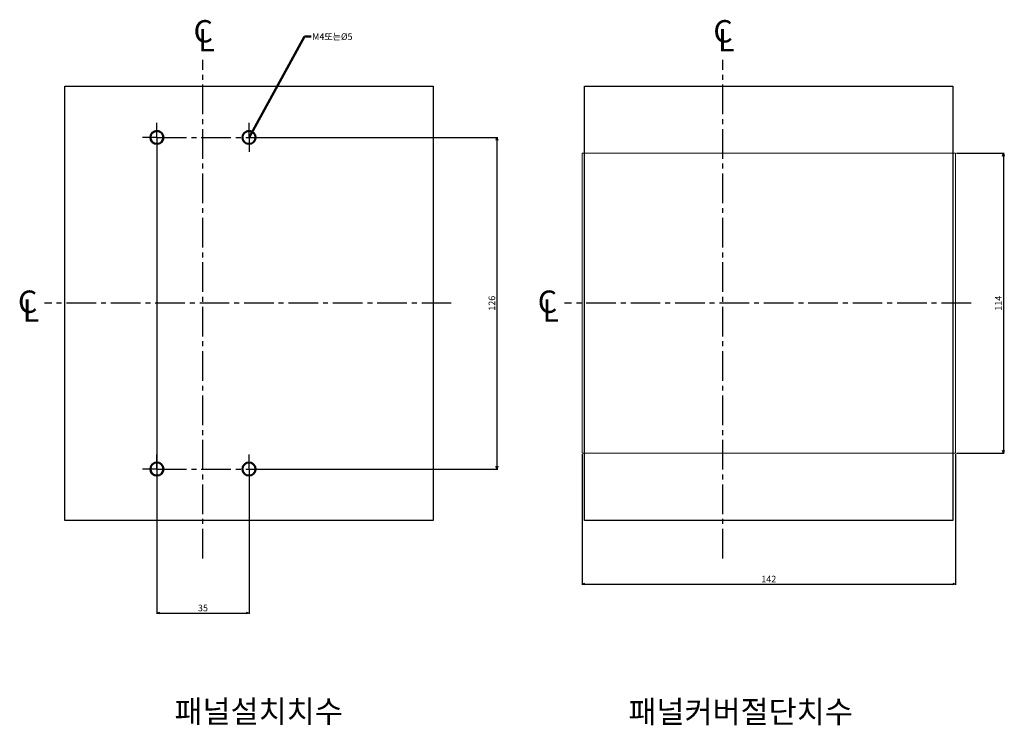
# Model space of a CAD drawing. Units: millimetres. Extents: x 112 to 875, y 170 to 555.
# Drawn here: x 501 to 875, y 287 to 555 of the extents above; entities that cross this region are included whole.
import ezdxf

# ---------------------------------------------------------------- set-up
doc = ezdxf.new("R2010")
doc.units = ezdxf.units.MM
for name, pattern in [('AM_ISO08W050', [18, 12, -1.5, 3, -1.5]), ('AM_ISO08W050x2', [9, 6, -0.75, 1.5, -0.75]), ('CENTER2', [1.125, 0.75, -0.125, 0.125, -0.125]), ('PHANTOM2', [31.75, 15.875, -3.175, 3.175, -3.175, 3.175, -3.175])]:
    doc.linetypes.add(name, pattern=pattern)
doc.layers.get('Defpoints').update_dxf_attribs({"color": 252, "lineweight": 25})
for name, color, linetype, lineweight in [('AM_0', 7, 'Continuous', 50), ('AM_5', 3, 'Continuous', 25), ('AM_7', 4, 'AM_ISO08W050', 25), ('AM_VIS', 7, 'Continuous', 50)]:
    doc.layers.add(name, color=color, linetype=linetype, lineweight=lineweight)
doc.layers.add('CE', color=7, linetype='CENTER2')
doc.layers.add('TEXT', color=7, linetype='Continuous')
doc.styles.add('romans', font='romans.shx', dxfattribs={"oblique": 15, "height": 2.5})
doc.styles.get("Standard").update_dxf_attribs({"font": 'ISOCP.SHX', "bigfont": 'WHGTXT.SHX'})
doc.styles.add('굴림', font='GulimChe.ttf', dxfattribs={"oblique": 15, "height": 1.7})
doc.dimstyles.new('AM_ISO$0', dxfattribs={"dimtxt": 1.4, "dimasz": 1.1, "dimexe": 0.34, "dimexo": 0.34, "dimgap": 0.34, "dimtad": 1, "dimdec": 3, "dimdsep": 46, "dimtxsty": 'romans', "dimblk": 'OPEN30', "dimcen": 0, "dimclrd": 256, "dimclre": 256, "dimclrt": 4, "dimadec": 3, "dimazin": 2, "dimtp": 0.1, "dimtm": 0.1, "dimtfac": 0.71, "dimtdec": 3, "dimtmove": 0, "dimatfit": 3, "dimldrblk": 'OPEN30', "dimfxl": 0, "dimtzin": 0, "dimlwd": -1, "dimlwe": -1, "dimarcsym": 0})
doc.dimstyles.new('AM_ISO$7', dxfattribs={"dimtxt": 5, "dimasz": 2.5, "dimexe": 1, "dimexo": 1, "dimgap": 1.5, "dimtad": 1, "dimdsep": 46, "dimtxsty": 'Standard', "dimcen": 0, "dimclrd": 256, "dimclre": 256, "dimclrt": 2, "dimadec": 0, "dimazin": 2, "dimtp": 0.1, "dimtm": 0.1, "dimtfac": 0.71, "dimtdec": 3, "dimtmove": 0, "dimatfit": 3, "dimfxl": 0, "dimlwd": -1, "dimlwe": -1, "dimarcsym": 0})

# ---------------------------------------------------------------- blocks, each defined once
blk = doc.blocks.new('_Open30')
at = {"color": 0, "linetype": 'ByBlock', "lineweight": -2}
for p, q in [((-1, 0.27), (0, 0)), ((0, 0), (-1, -0.27)), ((0, 0), (-1, 0))]:
    blk.add_line(p, q, dxfattribs=at)
blk = doc.blocks.new('*D60')
at = {"layer": 'AM_5'}
for p, q in [((553.15, 510.35), (553.15, 329.65)), ((588.15, 384.35), (588.15, 329.65)), ((554.25, 329.99), (587.05, 329.99))]:
    blk.add_line(p, q, dxfattribs=at)
at = {"layer": 'Defpoints', "color": 0}
for p in [(553.15, 510.69), (588.15, 384.69), (588.15, 329.99)]:
    blk.add_point(p, dxfattribs=at)
at = {"layer": 'AM_5', "xscale": 1.1, "yscale": 1.1, "zscale": 1.1, "rotation": 180}
blk.add_blockref('_Open30', (553.15, 329.99), dxfattribs=at)
at = {"layer": 'AM_5', "xscale": 1.1, "yscale": 1.1, "zscale": 1.1}
blk.add_blockref('_Open30', (588.15, 329.99), dxfattribs=at)
at = {"layer": 'AM_5', "color": 4, "lineweight": 25, "insert": (570.65, 331.58), "char_height": 2.5, "attachment_point": 5, "style": 'romans'}
blk.add_mtext('35', dxfattribs=at)
blk = doc.blocks.new('*D61')
at = {"layer": 'AM_5'}
for p, q in [((588.49, 510.69), (682.72, 510.69)), ((682.38, 509.59), (682.38, 385.79)), ((588.49, 384.69), (682.72, 384.69))]:
    blk.add_line(p, q, dxfattribs=at)
at = {"layer": 'Defpoints', "color": 0}
for p in [(588.15, 510.69), (588.15, 384.69), (682.38, 384.69)]:
    blk.add_point(p, dxfattribs=at)
at = {"layer": 'AM_5', "xscale": 1.1, "yscale": 1.1, "zscale": 1.1}
for p, rotation in [((682.38, 510.69), 90), ((682.38, 384.69), 270)]:
    blk.add_blockref('_Open30', p, dxfattribs=dict(at, rotation=rotation))
at = {"layer": 'AM_5', "color": 4, "lineweight": 25, "insert": (680.79, 447.69), "char_height": 2.5, "attachment_point": 5, "rotation": 90, "style": 'romans'}
blk.add_mtext('126', dxfattribs=at)
blk = doc.blocks.new('*D62')
at = {"layer": 'AM_5'}
for p, q in [((857.06, 504.69), (875.24, 504.69)), ((874.9, 503.59), (874.9, 391.79)), ((857.06, 390.69), (875.24, 390.69))]:
    blk.add_line(p, q, dxfattribs=at)
at = {"layer": 'Defpoints', "color": 0}
for p in [(856.72, 504.69), (856.72, 390.69), (874.9, 390.69)]:
    blk.add_point(p, dxfattribs=at)
at = {"layer": 'AM_5', "xscale": 1.1, "yscale": 1.1, "zscale": 1.1}
for p, rotation in [((874.9, 504.69), 90), ((874.9, 390.69), 270)]:
    blk.add_blockref('_Open30', p, dxfattribs=dict(at, rotation=rotation))
at = {"layer": 'AM_5', "color": 4, "lineweight": 25, "insert": (873.31, 447.69), "char_height": 2.5, "attachment_point": 5, "rotation": 90, "style": 'romans'}
blk.add_mtext('114', dxfattribs=at)
blk = doc.blocks.new('*D63')
at = {"layer": 'AM_5'}
for p, q in [((714.72, 390.35), (714.72, 340.65)), ((856.72, 390.35), (856.72, 340.65)), ((715.82, 340.99), (855.62, 340.99))]:
    blk.add_line(p, q, dxfattribs=at)
at = {"layer": 'Defpoints', "color": 0}
for p in [(714.72, 390.69), (856.72, 390.69), (856.72, 340.99)]:
    blk.add_point(p, dxfattribs=at)
at = {"layer": 'AM_5', "xscale": 1.1, "yscale": 1.1, "zscale": 1.1, "rotation": 180}
blk.add_blockref('_Open30', (714.72, 340.99), dxfattribs=at)
at = {"layer": 'AM_5', "xscale": 1.1, "yscale": 1.1, "zscale": 1.1}
blk.add_blockref('_Open30', (856.72, 340.99), dxfattribs=at)
at = {"layer": 'AM_5', "color": 4, "lineweight": 25, "insert": (785.72, 342.58), "char_height": 2.5, "attachment_point": 5, "style": 'romans'}
blk.add_mtext('142', dxfattribs=at)

msp = doc.modelspace()

# ---------------------------------------------------------------- linework, layer by layer
at = {"color": 4, "linetype": 'PHANTOM2', "ltscale": 15}
for points in [[(518.148, 530.188), (658.148, 530.188), (658.148, 365.188), (518.148, 365.188)], [(715.72, 530.188), (855.72, 530.188), (855.72, 365.188), (715.72, 365.188)]]:
    msp.add_lwpolyline(points, close=True, dxfattribs=at)
at = {"layer": 'AM_0', "color": 3, "lineweight": 5}
msp.add_lwpolyline([(856.72, 390.688), (714.72, 390.688), (714.72, 504.688), (856.72, 504.688)], close=True, dxfattribs=at)
at = {"layer": 'AM_7', "linetype": 'AM_ISO08W050x2'}
msp.add_line((553.148, 384.688), (553.148, 379.188), dxfattribs=at)
at = {"layer": 'AM_VIS'}
for centre in [(553.148, 510.688), (588.148, 510.688), (553.148, 384.688), (588.148, 384.688)]:
    msp.add_circle(centre, 2.5, dxfattribs=at)
at = {"layer": 'CE', "color": 1, "ltscale": 15}
for p, q in [((570.648, 350.733), (570.648, 540.188)), ((768.22, 350.733), (768.22, 540.188)), ((553.148, 510.688), (553.148, 516.188)), ((588.148, 510.688), (588.148, 516.188)), ((553.148, 510.688), (547.648, 510.688)), ((553.148, 510.688), (593.841, 510.688)), ((553.148, 510.688), (553.148, 505.188)), ((588.148, 510.688), (588.148, 505.188)), ((665.037, 447.688), (510.468, 447.688)), ((862.609, 447.688), (708.039, 447.688)), ((553.148, 384.688), (553.148, 390.188)), ((588.148, 384.688), (588.148, 390.188)), ((553.148, 384.688), (547.648, 384.688)), ((553.148, 384.688), (593.52, 384.688)), ((588.148, 384.688), (588.148, 379.188))]:
    msp.add_line(p, q, dxfattribs=at)

# ---------------------------------------------------------------- texts
at = {"layer": 'AM_0', "color": 4, "lineweight": 5, "insert": (612.137, 550.231), "char_height": 2.5, "attachment_point": 1, "style": 'romans'}
msp.add_mtext('M4{\\f굴림|b0|i0|c129|p49;또는%%c5}', dxfattribs=at)
at = {"layer": 'TEXT', "color": 4, "style": '굴림'}
for s, height, p in [('C', 8.493, (567.062, 546.769)), ('C', 8.493, (764.634, 546.769)), ('L', 8.493, (568.861, 543.414)), ('L', 8.493, (766.433, 543.414)), ('C', 8.493, (500.317, 444.028)), ('L', 8.493, (502.116, 440.674)), ('C', 8.493, (697.889, 444.028)), ('L', 8.493, (699.688, 440.674)), ('패널설치치수', 8.4935, (559.842, 288.31)), ('패널커버절단치수', 8.4935, (732.362, 288.246))]:
    msp.add_text(s, height=height, dxfattribs=at).set_placement(p)

# ---------------------------------------------------------------- dimensions: what is measured, and where the dimension line sits
at = {"layer": 'AM_5', "lineweight": 25}
for base, p1, p2, picture, middle in [((588.148, 329.992), (553.148, 510.688), (588.148, 384.688), '*D60', (570.648, 331.582)), ((856.72, 340.989), (714.72, 390.688), (856.72, 390.688), '*D63', (785.72, 342.579))]:
    dim = msp.add_linear_dim(base=base, p1=p1, p2=p2, dimstyle='AM_ISO$0', override={"dimdec": 2, "dimtp": 0.2, "dimtm": 0, "dimtdec": 1}, dxfattribs=at)
    dim.commit()
    dim.dimension.update_dxf_attribs({"geometry": picture, "text_midpoint": middle})
for base, p1, p2, picture, middle in [((682.38, 384.688), (588.148, 510.688), (588.148, 384.688), '*D61', (680.79, 447.688)), ((874.895, 390.688), (856.72, 504.688), (856.72, 390.688), '*D62', (873.305, 447.688))]:
    dim = msp.add_linear_dim(base=base, p1=p1, p2=p2, angle=90, dimstyle='AM_ISO$0', override={"dimdec": 2, "dimtp": 0.2, "dimtm": 0, "dimtdec": 1}, dxfattribs=at)
    dim.commit()
    dim.dimension.update_dxf_attribs({"geometry": picture, "text_midpoint": middle})

# ---------------------------------------------------------------- leaders
at = {"layer": 'AM_0', "color": 3, "lineweight": 5, "annotation_type": 0, "has_hookline": 1, "hookline_direction": 0, "text_width": 16.805}
msp.add_leader([(588.148, 510.688), (609.297, 548.981), (611.797, 548.981)], dimstyle='AM_ISO$7', override={"dimgap": 0.34, "dimtad": 0, "dimdec": 0, "dimclrd": 1, "dimtp": 0.2, "dimtm": 0, "dimtdec": 1}, dxfattribs=at)

doc.saveas('drawing.dxf')
